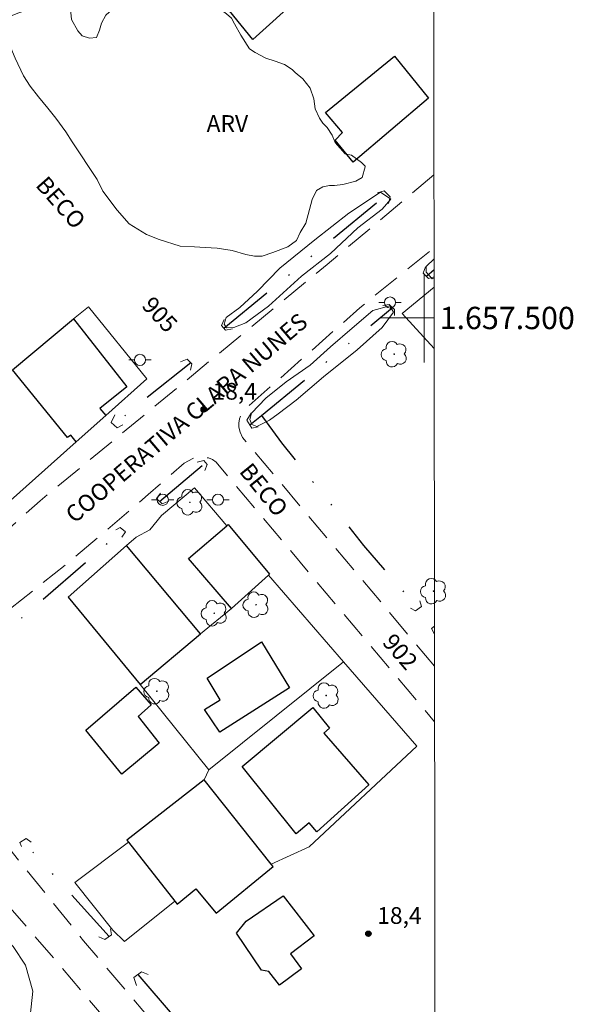
# Model space of a CAD drawing. Units: metres. Extents: x 286503 to 287018, y 1657163 to 1657732.
# Drawn here: x 286964 to 287013, y 1657438 to 1657527 of the extents above; entities that cross this region are included whole.
import ezdxf
from ezdxf.enums import TextEntityAlignment as Align

# ---------------------------------------------------------------- set-up
doc = ezdxf.new("R2010")
doc.units = ezdxf.units.M
doc.header["$MEASUREMENT"] = 0
doc.linetypes.add('DIVIDE', pattern=[1.25, 0.5, -0.25, 0, -0.25, 0, -0.25])
doc.linetypes.add('HIDDEN', pattern=[0.375, 0.25, -0.125])
for name, color, linetype, lineweight in [('Articulacao', 7, 'Continuous', 18), ('Bueiro', 8, 'Continuous', 18), ('Cerca', 8, 'Cerca', 20), ('Edificacoes', 7, 'Continuous', 30), ('Malha_Coordenadas', 7, 'Continuous', 15), ('Muro_Grade', 8, 'Continuous', 20), ('Nao_Pavimentada_S_Mfio', 10, 'HIDDEN', 15), ('Poste', 7, 'Continuous', 9), ('Topon_de_Vias', 7, 'Continuous', 9), ('Vala', 5, 'DIVIDE', 25)]:
    doc.layers.add(name, color=color, linetype=linetype, lineweight=lineweight)
for name, color, linetype, lineweight, true_color in [('Arvores_Isoladas', 7, 'Continuous', 18, 0x00ff33), ('Curvas_Intermediarias', 7, 'Continuous', 9, 0x783c14), ('Pto_Cotado', 7, 'Continuous', 9, 0x783c14), ('Topon_Pto_Cotado', 7, 'Continuous', 9, 0x783c14), ('Topon_Vegetacao', 7, 'Continuous', 9, 0x00ff33), ('Vegetacao', 7, 'Orla8', 9, 0x00ff33)]:
    doc.layers.add(name, color=color, linetype=linetype, lineweight=lineweight, true_color=true_color)
doc.styles.add('Arial', font='arial.ttf', dxfattribs={"height": 1.5})
doc.styles.get("Standard").update_dxf_attribs({"font": 'arial.ttf'})
doc.linetypes.add('Cerca', pattern='A,10,0,["X",Standard,S=1,R=0,X=0,Y=-0.5],0.1', length=10.1)
doc.linetypes.add('Orla8', pattern='A,6,-0.5,["V",Standard,S=1,R=0,X=-0.5,Y=-1],-0.5,6,-0.5,["V",Standard,S=1,R=0,X=-0.5,Y=-1],-0.5', length=14)

# ---------------------------------------------------------------- blocks, each defined once
blk = doc.blocks.new('Cotas')
at = {"layer": 'Pto_Cotado'}
blk.add_hatch(color=256, dxfattribs=at).paths.add_polyline_path([(0, 0.24, 1), (0, -0.24, 1)])
at = {"layer": 'Pto_Cotado', "lineweight": -3}
blk.add_lwpolyline([(0, -0.24, -1), (0, 0.24, -1)], format="xyb", close=True, dxfattribs=at)
blk = doc.blocks.new('Arvore')
at = {"layer": 'Arvores_Isoladas'}
blk.add_lwpolyline([(-0.718, 0.493, 0.872324), (-0.722, -0.551, 0.862983), (0.284, -0.827, 0.900105), (0.89, 0.029, 0.863155), (0.262, 0.861, 0.882486)], format="xyb", close=True, dxfattribs=at)
blk.add_circle((0, 0), 0.0286, dxfattribs=at)
blk = doc.blocks.new('Poste')
at = {"layer": 'Poste'}
for points in [[(-0.5, 0), (-1, 0)], [(0.5, 0), (1, 0)]]:
    blk.add_lwpolyline(points, dxfattribs=at)
blk.add_lwpolyline([(0, 0.5, 1), (0, -0.5, 1)], format="xyb", close=True, dxfattribs=at)

msp = doc.modelspace()

# ---------------------------------------------------------------- linework, layer by layer
at = {"layer": 'Articulacao', "flags": 128}
msp.add_lwpolyline([(286519.15, 1657724.203), (287000.609, 1657724.784), (287001.266, 1657170.507), (286519.831, 1657169.926), (286519.15, 1657724.203)], close=True, dxfattribs=at)
at = {"layer": 'Bueiro', "flags": 128}
for points in [[(286995.803, 1657511.21), (286996.394, 1657511.39), (286996.944, 1657510.87), (286996.794, 1657510.25)], [(287000.105, 1657504.578), (286999.895, 1657504.017), (287000.385, 1657503.527), (287000.872, 1657503.696)], [(286996.294, 1657501.126), (286996.844, 1657501.216), (286997.334, 1657500.756), (286997.334, 1657500.226)], [(286982.058, 1657499.856), (286981.818, 1657499.336), (286982.178, 1657498.905), (286982.798, 1657499.026)], [(286978.146, 1657496.064), (286978.737, 1657496.314), (286979.167, 1657495.884), (286979.037, 1657495.334)], [(286984.489, 1657491.483), (286984.089, 1657490.832), (286984.529, 1657490.122), (286985.109, 1657490.252)], [(286972.264, 1657491.322), (286971.924, 1657490.642), (286972.454, 1657490.152), (286972.974, 1657490.432)], [(286979.627, 1657487.071), (286980.217, 1657487.231), (286980.517, 1657486.861), (286980.307, 1657486.341)], [(286976.336, 1657484.3), (286975.995, 1657483.81), (286976.486, 1657483.349), (286977.106, 1657483.589)], [(286972.354, 1657481.008), (286972.724, 1657481.218), (286973.194, 1657480.848), (286972.884, 1657480.358)], [(286998.764, 1657474.006), (286999.195, 1657473.756), (286999.755, 1657474.156), (286999.595, 1657474.646)], [(287000.91, 1657471.656), (287000.645, 1657472.185), (287000.909, 1657472.391)], [(286963.891, 1657452.637), (286963.741, 1657453.007), (286964.291, 1657453.347), (286964.751, 1657453.037)], [(286970.823, 1657444.534), (286971.344, 1657444.294), (286971.964, 1657444.724), (286971.874, 1657445.274)], [(286974.185, 1657440.192), (286973.965, 1657440.903), (286974.645, 1657441.393), (286975.225, 1657441.183)]]:
    msp.add_lwpolyline(points, dxfattribs=at)
at = {"layer": 'Cerca', "flags": 128}
for points in [[(286968.559, 1657499.923), (286969.893, 1657500.986)], [(286969.893, 1657500.986), (286975.134, 1657494.553)], [(286992.748, 1657469.201), (286986.029, 1657476.956)], [(286982.699, 1657473.961), (286979.931, 1657471.683)], [(286980.667, 1657459.5), (286992.748, 1657469.201)], [(286999.315, 1657461.621), (286992.748, 1657469.201)], [(286974.512, 1657467.157), (286980.667, 1657459.5)], [(286986.28, 1657451.057), (286989.671, 1657452.617), (286999.315, 1657461.621)], [(286980.667, 1657459.5), (286980.269, 1657458.623)]]:
    msp.add_lwpolyline(points, dxfattribs=at)
at = {"layer": 'Curvas_Intermediarias', "elevation": 18, "flags": 128}
for points in [[(286996.063, 1657511.27), (286993.232, 1657509.39), (286990.181, 1657506.989), (286987.04, 1657504.458), (286985.039, 1657502.397), (286983.468, 1657500.946), (286982.238, 1657500.056), (286982.048, 1657499.436), (286982.268, 1657499.106), (286982.908, 1657499.136), (286983.989, 1657499.566), (286986.019, 1657501.046), (286988.981, 1657503.757), (286991.602, 1657505.788), (286994.033, 1657508.069), (286996.213, 1657509.76), (286996.984, 1657510.65), (286996.063, 1657511.27)], [(287000.165, 1657504.618), (287000.87, 1657505.298)], [(287000.872, 1657503.605), (287000.715, 1657503.507), (287000.165, 1657504.098), (287000.165, 1657504.618)], [(286985.829, 1657490.692), (286986.119, 1657490.842), (286986.89, 1657491.403), (286988.52, 1657492.633), (286990.951, 1657494.724), (286993.973, 1657497.135), (286996.223, 1657499.136), (286997.234, 1657500.516), (286996.894, 1657501.076), (286995.383, 1657500.676), (286993.542, 1657499.076), (286991.602, 1657497.405), (286989.751, 1657495.774), (286987.6, 1657494.264), (286985.779, 1657492.813), (286984.519, 1657491.463), (286984.359, 1657490.912), (286984.549, 1657490.442), (286984.979, 1657490.262), (286985.829, 1657490.692)]]:
    msp.add_lwpolyline(points, dxfattribs=at)
at = {"layer": 'Edificacoes', "flags": 128}
for points in [[(286984.634, 1657524.968), (286980.052, 1657530.606), (286984.28, 1657534.13), (286988.826, 1657528.774)], [(287000.385, 1657519.684), (286993.62, 1657513.975), (286992, 1657515.948), (286992.669, 1657516.618), (286991.153, 1657518.415), (286997.319, 1657523.455)], [(286971.432, 1657491.264), (286968.774, 1657488.902), (286968.308, 1657489.505), (286967.997, 1657489.28), (286963.063, 1657495.341), (286968.559, 1657499.923), (286973.317, 1657493.827), (286970.921, 1657491.888)], [(286982.284, 1657481.379), (286982.41, 1657481.486), (286986.129, 1657477.047), (286986.029, 1657476.956), (286982.699, 1657473.961), (286978.863, 1657478.458)], [(286974.512, 1657467.157), (286979.931, 1657471.683), (286973.299, 1657479.612), (286968.052, 1657474.969)], [(286980.537, 1657467.734), (286985.409, 1657470.992), (286987.918, 1657466.87), (286981.663, 1657462.89), (286980.278, 1657464.909), (286981.691, 1657465.773)], [(286972.869, 1657459.112), (286969.64, 1657463.062), (286974.137, 1657466.926), (286975.521, 1657465.34), (286974.339, 1657464.303), (286976.213, 1657461.91)], [(286988.502, 1657453.787), (286983.664, 1657459.809), (286990.007, 1657465.095), (286991.512, 1657463.237), (286991, 1657462.789), (286995.037, 1657458.176), (286990.361, 1657453.947), (286989.688, 1657454.748)], [(286977.62, 1657447.749), (286977.836, 1657447.475), (286979.502, 1657448.852), (286981.327, 1657446.675), (286986.452, 1657450.839), (286986.28, 1657451.056), (286980.269, 1657458.623), (286973.318, 1657453.208), (286973.463, 1657453.025)], [(286983.17, 1657444.878), (286984.035, 1657445.944), (286987.35, 1657448.222), (286990.118, 1657444.648), (286988.014, 1657443.033), (286988.994, 1657441.679), (286987.005, 1657440.208), (286986.053, 1657441.447), (286985.39, 1657441.563)]]:
    msp.add_lwpolyline(points, close=True, dxfattribs=at)
at = {"layer": 'Malha_Coordenadas', "flags": 128}
for points in [[(287000, 1657504), (287000, 1657496)], [(287000.876, 1657500), (286996, 1657500)], [(287000.876, 1657500), (286996.876, 1657500)]]:
    msp.add_lwpolyline(points, dxfattribs=at)
at = {"layer": 'Muro_Grade', "flags": 128}
for points in [[(287000.873, 1657502.775), (286998.018, 1657500.389)], [(286998.018, 1657500.389), (287000.879, 1657497.259)], [(286975.134, 1657494.553), (286971.432, 1657491.264), (286968.774, 1657488.902), (286961.448, 1657482.392)], [(286973.299, 1657479.612), (286974.171, 1657480.371), (286975.388, 1657481.027), (286976.429, 1657482.309), (286979.408, 1657484.776), (286982.284, 1657481.379)], [(286968.67, 1657449.406), (286973.463, 1657453.025)], [(286973.13, 1657444.127), (286972.08, 1657445.152), (286968.67, 1657449.406)], [(286977.62, 1657447.749), (286973.13, 1657444.127)]]:
    msp.add_lwpolyline(points, dxfattribs=at)
at = {"layer": 'Nao_Pavimentada_S_Mfio', "ltscale": 10, "flags": 128}
for points in [[(287000.861, 1657512.82), (286991.289, 1657504.796), (286965.549, 1657483.624), (286932.724, 1657454.29), (286916.366, 1657439.867), (286915.858, 1657439.509), (286915.454, 1657439.375), (286915.028, 1657439.33), (286914.647, 1657439.375), (286914.221, 1657439.532), (286913.705, 1657439.913), (286913.234, 1657440.338), (286912.234, 1657441.437), (286911.249, 1657442.873), (286908.049, 1657447.803), (286905.761, 1657450.684), (286900.975, 1657455.616), (286893.189, 1657463.916), (286887.096, 1657470.927), (286880.786, 1657477.934), (286875.328, 1657483.583), (286873.17, 1657481.497), (286878.591, 1657475.886), (286884.848, 1657468.938), (286890.961, 1657461.905), (286898.804, 1657453.544), (286903.504, 1657448.701), (286905.61, 1657446.049), (286908.753, 1657441.206), (286910.771, 1657438.265), (286911.06, 1657437.574), (286911.146, 1657436.94), (286911.117, 1657436.651), (286910.973, 1657436.247), (286910.685, 1657435.872), (286909.944, 1657435.361), (286903.397, 1657432.221), (286882.947, 1657425.76), (286862.856, 1657420.286), (286838.908, 1657414.902), (286817.292, 1657410.055), (286795.048, 1657403.954), (286775.674, 1657398.749), (286750.47, 1657391.66), (286711.365, 1657381.609), (286676.548, 1657372.81), (286675.594, 1657372.875), (286674.985, 1657373.068), (286674.568, 1657373.389), (286674.152, 1657373.933), (286673.864, 1657374.541), (286673.511, 1657375.534), (286671.568, 1657383.391), (286667.529, 1657400.077), (286665.938, 1657404.547), (286663.547, 1657410.334), (286662.6, 1657413.262), (286661.949, 1657416.7), (286660.521, 1657423.979), (286659.957, 1657428.95), (286659.384, 1657437.018), (286658.615, 1657449.952), (286658.324, 1657459.182), (286658.249, 1657462.246), (286658.428, 1657462.963), (286658.63, 1657463.434), (286658.899, 1657463.793), (286659.19, 1657464.039), (286659.638, 1657464.31), (286660.133, 1657464.489), (286661.042, 1657464.762), (286661.332, 1657464.784), (286669.198, 1657465.475), (286681.134, 1657466.717), (286693.182, 1657468.009), (286705.318, 1657469.577), (286719.735, 1657471.465), (286731.258, 1657473.263), (286739.18, 1657474.702), (286744.784, 1657476.061), (286751.408, 1657477.396), (286761.976, 1657479.85), (286766.41, 1657481.009), (286770.047, 1657481.871), (286773.152, 1657482.597), (286775.584, 1657483.269), (286777.913, 1657483.89), (286779.983, 1657484.719), (286783.501, 1657486.065), (286787.33, 1657487.721), (286791.889, 1657490.008), (286795.92, 1657492.391), (286798.869, 1657494.409), (286801.974, 1657496.686), (286807.562, 1657501.603), (286820.595, 1657511.822), (286828.77, 1657517.982), (286832.841, 1657520.972), (286835.417, 1657523.042), (286842.684, 1657529.16), (286849.352, 1657534.635), (286852.254, 1657537.031), (286860.683, 1657543.365), (286877.501, 1657557.784), (286893.753, 1657571.355), (286905.395, 1657580.91), (286920.994, 1657594.666), (286933.769, 1657604.962), (286972.134, 1657638.077), (286981.416, 1657645.814), (286985.779, 1657649.476), (286991.707, 1657654.105), (286998.869, 1657660.144), (287000.684, 1657661.618)], [(287000.913, 1657468.81), (286983.708, 1657489.282), (286983.484, 1657489.754), (286983.372, 1657490.224), (286983.372, 1657490.561), (286983.439, 1657490.964), (286983.573, 1657491.323), (286983.959, 1657491.855), (286994.204, 1657500.896), (287000.868, 1657506.295)], [(286519.513, 1657429.081), (286523.239, 1657431.171), (286529.332, 1657434.28), (286534.512, 1657436.988), (286538.805, 1657438.836), (286542.749, 1657440.47), (286552.545, 1657444.354), (286562.066, 1657448.464), (286565.53, 1657449.776), (286573.929, 1657452.28), (286584.703, 1657455.189), (286591.951, 1657457.1), (286597.237, 1657458.202), (286604.173, 1657459.454), (286605.584, 1657459.671), (286608.964, 1657460.154), (286613.173, 1657460.707), (286622.143, 1657461.604), (286638.288, 1657463.056), (286652.976, 1657464.157), (286653.78, 1657464.084), (286654.356, 1657463.844), (286655.078, 1657463.363), (286655.51, 1657462.883), (286655.942, 1657462.019), (286656.135, 1657460.769), (286656.327, 1657459.039), (286656.616, 1657449.861), (286657.387, 1657436.888), (286657.965, 1657428.766), (286658.542, 1657423.673), (286659.985, 1657416.322), (286660.658, 1657412.766), (286661.667, 1657409.643), (286664.07, 1657403.829), (286665.609, 1657399.505), (286669.598, 1657383.023), (286670.801, 1657373.942), (286670.753, 1657372.932), (286670.609, 1657372.116), (286670.273, 1657371.588), (286669.888, 1657371.299), (286668.98, 1657370.897), (286668.043, 1657370.661), (286643.625, 1657364.356), (286641.234, 1657364.419), (286639.889, 1657364.803), (286638.928, 1657365.379), (286637.871, 1657366.341), (286637.005, 1657367.974), (286636.044, 1657370.954), (286632.295, 1657386.522), (286628.544, 1657400.36), (286623.454, 1657418.672), (286619.898, 1657417.71), (286621.816, 1657410.257), (286627.873, 1657389.02), (286632.103, 1657372.01), (286632.777, 1657365.86), (286632.682, 1657364.322), (286632.008, 1657362.496), (286631.144, 1657361.247), (286629.799, 1657360.285), (286627.438, 1657359.2), (286610.729, 1657353.612), (286607.232, 1657352.803), (286604.72, 1657352.624), (286603.105, 1657352.983), (286601.76, 1657353.879), (286600.414, 1657355.403), (286598.62, 1657358.543), (286593.864, 1657369.665), (286590.814, 1657378.993), (286584.623, 1657399.891), (286580.724, 1657398.821), (286586.21, 1657380.626), (286589.441, 1657370.478), (286592.568, 1657363.201), (286596.567, 1657354.692), (286597.592, 1657353.053), (286598.925, 1657351.464), (286600.617, 1657350.131), (286601.95, 1657349.568), (286603.487, 1657349.055), (286605.127, 1657348.8), (286607.127, 1657348.851), (286608.612, 1657349.056), (286618.299, 1657351.979), (286627.986, 1657355.055), (286635.367, 1657357.004), (286640.236, 1657358.337), (286650.384, 1657360.799), (286691.438, 1657370.85), (286724.444, 1657380.079), (286750.686, 1657386.695), (286765.088, 1657390.028), (286787.434, 1657396.489), (286807.167, 1657402.386), (286823.824, 1657406.796), (286840.379, 1657410.795), (286860.406, 1657415.542), (286891.845, 1657423.117), (286902.108, 1657426.463), (286909.066, 1657429.194), (286914.87, 1657432.423), (286917.906, 1657434.346), (286921.443, 1657437.229), (286932.589, 1657447.187), (286943.736, 1657457.49), (286948.411, 1657461.383), (286948.713, 1657461.544), (286948.962, 1657461.621), (286949.212, 1657461.66), (286949.539, 1657461.679), (286950, 1657461.583), (286950.384, 1657461.41), (286950.794, 1657461.061), (286967.122, 1657442.228), (286993.686, 1657410.931), (286996.007, 1657412.9), (286969.451, 1657444.195), (286954.481, 1657462.763), (286954.136, 1657463.301), (286953.867, 1657463.887), (286953.751, 1657464.32), (286953.674, 1657464.848), (286953.693, 1657465.233), (286953.789, 1657465.607), (286953.924, 1657465.886), (286954.276, 1657466.359), (286960.302, 1657471.869), (286968.143, 1657478.136), (286975.254, 1657484.172), (286978.461, 1657487.003), (286979.231, 1657487.408), (286979.564, 1657487.511), (286980.076, 1657487.562), (286980.64, 1657487.46), (286980.998, 1657487.331), (286981.331, 1657487.075), (287000.919, 1657463.812)]]:
    msp.add_lwpolyline(points, dxfattribs=at)
at = {"layer": 'Vala', "ltscale": 10, "flags": 128}
for points in [[(286982.021, 1657499.092), (286996.687, 1657511.113)], [(287000.871, 1657504.311), (287000.203, 1657503.709)], [(286985.389, 1657491.262), (286997.15, 1657500.929)], [(286979.059, 1657495.992), (286972.145, 1657490.438)], [(286984.349, 1657490.413), (286985.389, 1657491.262)], [(286985.389, 1657491.262), (286985.829, 1657490.692), (286987.18, 1657488.811), (286990.691, 1657484.47), (286994.543, 1657479.608), (286999.475, 1657473.936)], [(286976.269, 1657483.552), (286980.378, 1657487.032)], [(286961.116, 1657456.271), (286957.548, 1657460.86), (286955.237, 1657463.942), (286955.077, 1657465.352), (286961.89, 1657471.365), (286969.833, 1657478.267), (286972.989, 1657481.01)], [(286971.753, 1657444.578), (286963.976, 1657453.153)], [(286974.315, 1657441.155), (286978.306, 1657436.531), (286983.995, 1657429.963)]]:
    msp.add_lwpolyline(points, dxfattribs=at)
at = {"layer": 'Vegetacao', "flags": 128}
for points in [[(286983.552, 1657525.331), (286984.322, 1657524.113), (286984.834, 1657523.793), (286985.795, 1657523.281), (286986.62, 1657523.025), (286987.453, 1657522.705), (286988.157, 1657522.255), (286988.414, 1657521.999), (286989.119, 1657521.423), (286989.76, 1657520.591), (286990.08, 1657519.629), (286990.206, 1657518.741), (286990.59, 1657517.909), (286990.91, 1657517.461), (286991.295, 1657517.075), (286991.744, 1657516.371), (286992, 1657515.731), (286992.897, 1657514.705), (286993.473, 1657514.577), (286993.922, 1657514.257), (286994.371, 1657513.937), (286994.691, 1657513.616), (286994.691, 1657513.552), (286994.435, 1657512.592), (286993.858, 1657512.27), (286992.705, 1657511.95), (286991.937, 1657511.886), (286991.487, 1657511.886), (286990.911, 1657511.758), (286990.335, 1657511.437), (286989.95, 1657510.605), (286989.694, 1657509.707), (286989.374, 1657508.49), (286988.861, 1657507.658), (286988.541, 1657506.952), (286987.773, 1657506.376), (286986.427, 1657505.868), (286985.466, 1657505.548), (286984.762, 1657505.548), (286983.992, 1657505.676), (286982.775, 1657506.06), (286981.429, 1657506.252), (286980.341, 1657506.316), (286979.38, 1657506.38), (286978.098, 1657506.444), (286976.24, 1657507.02), (286975.087, 1657507.469), (286973.549, 1657508.429), (286972.46, 1657509.646), (286971.178, 1657511.376), (286970.665, 1657512.402), (286968.422, 1657515.797), (286967.852, 1657516.687), (286966.956, 1657517.905), (286966.25, 1657518.801), (286965.417, 1657519.826), (286964.649, 1657520.787), (286964.072, 1657521.684), (286963.302, 1657523.286), (286962.79, 1657524.567), (286962.213, 1657525.912), (286962.213, 1657526.361), (286962.597, 1657526.937), (286963.558, 1657527.321), (286964.007, 1657527.45), (286964.712, 1657527.707), (286964.904, 1657527.707), (286965.224, 1657528.219), (286965.288, 1657528.732), (286964.519, 1657529.948), (286964.071, 1657530.334), (286963.75, 1657531.422), (286963.943, 1657532.383), (286964.327, 1657532.768), (286965.095, 1657532.896), (286966.056, 1657532.832), (286967.082, 1657532.769), (286968.747, 1657532.769), (286969.516, 1657532.769), (286970.477, 1657532.641), (286971.246, 1657532.128), (286971.695, 1657531.551), (286971.823, 1657530.847), (286971.695, 1657530.206), (286971.182, 1657529.821), (286970.541, 1657529.629), (286969.069, 1657529.244), (286968.555, 1657528.924), (286968.363, 1657528.348), (286968.299, 1657527.386), (286968.363, 1657526.746), (286968.941, 1657525.721), (286969.325, 1657525.273), (286969.966, 1657525.081), (286970.606, 1657525.145), (286970.862, 1657525.785), (286971.054, 1657526.426), (286971.439, 1657527.13), (286972.016, 1657527.644), (286972.848, 1657527.964), (286973.553, 1657527.964), (286974.771, 1657527.836), (286975.539, 1657527.964), (286977.205, 1657528.861), (286977.717, 1657529.63), (286978.294, 1657530.078), (286978.678, 1657530.207), (286979.511, 1657529.822), (286979.896, 1657529.502), (286980.472, 1657528.926), (286981.305, 1657528.093), (286981.754, 1657527.645), (286982.267, 1657527.26), (286982.715, 1657526.876), (286982.971, 1657526.363)], [(286963.477, 1657388.774), (286964.061, 1657388.691), (286965.477, 1657388.441), (286966.643, 1657388.441), (286967.559, 1657388.358), (286968.392, 1657387.858), (286969.225, 1657387.358), (286969.642, 1657386.692), (286970.058, 1657385.109), (286970.058, 1657384.193), (286969.668, 1657383.318), (286968.676, 1657382.659), (286965.845, 1657382.159), (286963.429, 1657382.991), (286961.764, 1657383.575), (286960.764, 1657383.575), (286960.098, 1657382.907), (286959.432, 1657381.825), (286958.766, 1657380.242), (286957.683, 1657378.827), (286956.767, 1657377.493), (286955.184, 1657376.411), (286953.602, 1657375.994), (286950.687, 1657376.161), (286949.188, 1657376.577), (286947.688, 1657377.409), (286946.106, 1657378.992), (286945.273, 1657380.157), (286944.356, 1657382.239), (286943.607, 1657383.822), (286942.607, 1657384.904), (286942.107, 1657385.321), (286940.857, 1657385.737), (286939.692, 1657386.154), (286938.693, 1657386.737), (286937.859, 1657387.819), (286937.193, 1657388.402), (286936.11, 1657388.318), (286935.277, 1657387.485), (286934.694, 1657385.903), (286934.202, 1657384.413), (286932.952, 1657382.913), (286932.286, 1657382.164), (286932.036, 1657381.248), (286931.371, 1657378.916), (286930.537, 1657377.999), (286929.373, 1657377.083), (286928.207, 1657376.583), (286926.708, 1657375.834), (286925.625, 1657375.917), (286925.209, 1657376.583), (286925.209, 1657377.166), (286925.208, 1657377.915), (286924.959, 1657378.998), (286924.209, 1657380.247), (286923.543, 1657380.663), (286922.543, 1657381.663), (286922.043, 1657382.412), (286922.043, 1657383.412), (286922.459, 1657384.162), (286922.626, 1657384.911), (286922.626, 1657385.744), (286922.542, 1657386.827), (286922.126, 1657387.909), (286921.543, 1657388.576), (286920.709, 1657388.41), (286919.544, 1657387.992), (286917.461, 1657387.492), (286916.296, 1657387.575), (286914.879, 1657388.241), (286914.213, 1657388.742), (286913.298, 1657388.825), (286912.131, 1657389.241), (286911.798, 1657389.99), (286911.631, 1657390.907), (286911.714, 1657391.49), (286912.047, 1657392.156), (286912.63, 1657392.905), (286913.214, 1657393.322), (286913.88, 1657393.739), (286914.129, 1657394.322), (286914.296, 1657394.905), (286914.296, 1657396.404), (286914.212, 1657397.403), (286914.046, 1657399.319), (286914.045, 1657400.318), (286914.129, 1657400.568), (286914.378, 1657400.984), (286915.294, 1657401.319), (286916.294, 1657401.568), (286917.626, 1657401.818), (286919.209, 1657402.485), (286920.375, 1657402.651), (286921.541, 1657402.735), (286922.79, 1657402.402), (286923.707, 1657401.653), (286924.04, 1657400.403), (286924.04, 1657399.321), (286924.623, 1657398.237), (286925.372, 1657398.237), (286926.123, 1657398.738), (286926.539, 1657399.571), (286926.539, 1657400.653), (286926.372, 1657402.069), (286926.622, 1657402.819), (286927.288, 1657403.569), (286928.203, 1657403.736), (286929.287, 1657403.402), (286930.786, 1657402.32), (286932.119, 1657402.486), (286933.618, 1657403.653), (286933.951, 1657404.569), (286933.951, 1657406.152), (286933.534, 1657407.317), (286932.701, 1657407.484), (286931.619, 1657407.151), (286930.202, 1657407.65), (286929.369, 1657408.482), (286928.12, 1657409.316), (286927.037, 1657410.398), (286926.621, 1657411.731), (286926.621, 1657412.564), (286926.87, 1657413.98), (286927.036, 1657415.395), (286926.787, 1657416.479), (286926.204, 1657417.478), (286925.786, 1657418.477), (286925.786, 1657419.893), (286926.037, 1657420.892), (286926.786, 1657421.726), (286928.118, 1657421.892), (286929.534, 1657421.726), (286930.533, 1657421.643), (286931.117, 1657421.81), (286931.866, 1657422.892), (286932.282, 1657424.558), (286932.365, 1657426.391), (286931.866, 1657428.472), (286931.449, 1657429.972), (286931.449, 1657431.388), (286932.198, 1657433.22), (286933.448, 1657434.553), (286935.279, 1657435.303), (286936.529, 1657436.385), (286937.861, 1657437.635), (286939.028, 1657437.885), (286940.776, 1657438.135), (286942.608, 1657438.969), (286944.108, 1657439.885), (286945.761, 1657441.21), (286946.595, 1657442.866), (286947.157, 1657444.511), (286948.073, 1657446.343), (286948.239, 1657447.26), (286949.073, 1657448.259), (286951.071, 1657449.675), (286952.653, 1657450.258), (286954.819, 1657450.508), (286956.402, 1657450.425), (286957.984, 1657449.343), (286959.317, 1657447.261), (286959.983, 1657446.178), (286961.816, 1657444.846), (286963.148, 1657443.68), (286964.232, 1657442.015), (286964.898, 1657439.682), (286964.649, 1657437.434), (286963.983, 1657435.434), (286962.983, 1657433.191), (286961.984, 1657432.192), (286960.485, 1657430.859), (286958.569, 1657429.859), (286957.237, 1657428.443), (286956.571, 1657427.36), (286955.571, 1657425.528), (286954.323, 1657424.195), (286952.407, 1657423.112), (286950.325, 1657422.279), (286947.748, 1657420.529), (286945.499, 1657419.447), (286944.833, 1657418.197), (286944.75, 1657416.365), (286945.25, 1657415.365), (286946.833, 1657414.283), (286947.999, 1657413.283), (286949.582, 1657411.785), (286950.498, 1657410.368), (286951.748, 1657408.536), (286952.497, 1657407.62), (286953.747, 1657407.787), (286954.663, 1657408.37), (286955.412, 1657410.869), (286956.571, 1657412.035), (286957.819, 1657413.118), (286958.819, 1657413.702), (286960.734, 1657414.534), (286962.733, 1657415.451), (286964.149, 1657416.284), (286965.814, 1657418.532), (286966.23, 1657419.283), (286967.48, 1657420.781), (286969.396, 1657422.365), (286971.049, 1657423.685), (286972.382, 1657424.769), (286974.048, 1657425.019), (286976.464, 1657424.519), (286977.787, 1657424.353), (286979.287, 1657424.52), (286980.286, 1657424.104), (286980.952, 1657423.187), (286980.869, 1657422.354), (286978.961, 1657419.689), (286977.129, 1657418.522), (286974.972, 1657417.115), (286973.639, 1657415.948), (286972.889, 1657414.866), (286971.807, 1657412.866), (286970.225, 1657411.534), (286967.976, 1657410.367), (286965.977, 1657409.035), (286964.728, 1657407.951), (286963.728, 1657407.035), (286962.646, 1657405.785), (286961.481, 1657404.87), (286960.398, 1657403.037), (286959.232, 1657401.954), (286957.483, 1657400.871), (286955.567, 1657400.204), (286954.485, 1657398.789), (286954.235, 1657397.706), (286954.485, 1657396.29), (286955.734, 1657394.208), (286957.151, 1657393.208), (286959.4, 1657392.209), (286960.066, 1657391.377), (286961.065, 1657390.044), (286961.899, 1657389.794), (286962.398, 1657389.295)]]:
    msp.add_lwpolyline(points, close=True, dxfattribs=at)

# ---------------------------------------------------------------- block references
at = {"layer": 'Arvores_Isoladas'}
for p in [(286997.309, 1657496.754), (286978.987, 1657483.479), (287000.835, 1657475.516), (286984.914, 1657474.307), (286981.168, 1657473.535), (286976.015, 1657466.551), (286991.204, 1657466.168)]:
    msp.add_blockref('Arvore', p, dxfattribs=at)
at = {"layer": 'Poste'}
for p in [(286996.926, 1657501.389), (286974.506, 1657496.245), (286976.551, 1657483.71), (286981.499, 1657483.711)]:
    msp.add_blockref('Poste', p, dxfattribs=at)
at = {"layer": 'Pto_Cotado'}
for p in [(286980.217, 1657491.803, 18.37), (286994.983, 1657444.824, 18.38)]:
    msp.add_blockref('Cotas', p, dxfattribs=at)

# ---------------------------------------------------------------- texts
at = {"layer": 'Malha_Coordenadas', "style": 'Arial'}
msp.add_text('1.657.500', height=2, dxfattribs=at).set_placement((287001.376, 1657500), align=Align.MIDDLE_LEFT)
at = {"layer": 'Topon_de_Vias', "style": 'Arial'}
for s, rotation, p in [('BECO', 311.5044, (286965.067, 1657511.858)), ('905', 312.95626, (286974.58, 1657501.045)), ('COOPERATIVA CLARA NUNES', 40.37604, (286968.638, 1657481.527)), ('BECO', 309.01393, (286983.334, 1657486.225)), ('902', 311.02688, (286996.159, 1657470.887))]:
    msp.add_text(s, height=1.5, rotation=rotation, dxfattribs=at).set_placement(p)
at = {"layer": 'Topon_Pto_Cotado', "style": 'Arial'}
for p in [(286981.014, 1657492.683, 18.37), (286995.779, 1657445.705, 18.38)]:
    msp.add_text('18,4', height=1.5, dxfattribs=at).set_placement(p)
at = {"layer": 'Topon_Vegetacao', "style": 'Arial'}
msp.add_text('ARV', height=1.5, dxfattribs=at).set_placement((286980.481, 1657516.676))

doc.saveas('drawing.dxf')
